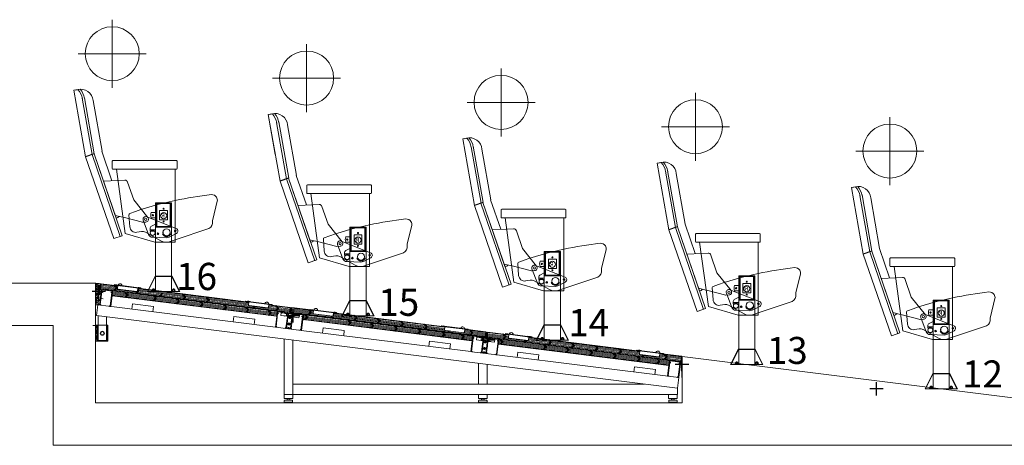
# Model space of a CAD drawing. Extents: x -46571 to 9365, y -13881 to 156226.
# Drawn here: x -26401 to -21766, y 134914 to 136915 of the extents above; entities that cross this region are included whole.
import ezdxf

# ---------------------------------------------------------------- set-up
doc = ezdxf.new("R2010")
doc.units = 0
doc.layers.get('DEFPOINTS').update_dxf_attribs({"linetype": 'CONTINUOUS'})
for name, color, linetype, lineweight in [('Fond_plan2', 137, 'CONTINUOUS', 5), ('SIEGES-FIX', 230, 'CONTINUOUS', 13), ('T-HANDLE', 150, 'CONTINUOUS', 9)]:
    doc.layers.add(name, color=color, linetype=linetype, lineweight=lineweight)
doc.styles.add('FRB-STANDARD', font='ARIAL.TTF')

# ---------------------------------------------------------------- blocks, each defined once
blk = doc.blocks.new('SIEGE')
at = {"layer": 'DEFPOINTS'}
for p, q in [((-12376.7, 156961), (-12440.1, 156961)), ((-12408.4, 156929.3), (-12408.4, 156992.7))]:
    blk.add_line(p, q, dxfattribs=at)
at = {"layer": 'SIEGES-FIX'}
for p, q in [((-12345, 158239), (-12345, 157919)), ((-12505, 158079), (-12185, 158079)), ((-12496.5, 157912.1), (-12525.5, 157907)), ((-12470.3, 157594.6), (-12525.5, 157907)), ((-12525.5, 157907), (-12492.4, 157720)), ((-12508.7, 157910), (-12518.6, 157908.2)), ((-12486.1, 157870.6), (-12439.2, 157605.3)), ((-12476.2, 157872.4), (-12429.6, 157608.6)), ((-12435.1, 157858.5), (-12393.1, 157621.1)), ((-12429.8, 157609.6), (-12470.6, 157595.5)), ((-12429.6, 157608.6), (-12470.3, 157594.6)), ((-12430.1, 157608.4), (-12326.5, 157307.6)), ((-12430.1, 157608.4), (-12297.6, 157223.6)), ((-12394.1, 157620.8), (-12346.4, 157482.2)), ((-12470.3, 157594.6), (-12337.7, 157209.8)), ((-12439.6, 157605.1), (-12307.1, 157220.3)), ((-12344.8, 157573.8), (-12344.8, 157538.9)), ((-12043.1, 157577), (-12341.6, 157577)), ((-12040, 157538.9), (-12040, 157573.8)), ((-12275.9, 157535.7), (-12341.6, 157535.7)), ((-12325.4, 157535.7), (-12284.4, 157234.1)), ((-12049.5, 157535.7), (-12284.4, 157535.7)), ((-12043.1, 157535.7), (-12259.3, 157535.7)), ((-12049.5, 157535.7), (-12049.5, 157192.8)), ((-12385.9, 157480), (-12318.2, 157483)), ((-12318.2, 157483), (-12284.3, 157484.4)), ((-12244.1, 157391.8), (-12273, 157475.5)), ((-12244.1, 157391.8), (-12177.7, 157308.6)), ((-12141.6, 157192.8), (-12141.6, 157377.3)), ((-12141.6, 157377.3), (-12065.4, 157377.3)), ((-12138.3, 157264.6), (-12138.3, 157375.7)), ((-12135.1, 157374.1), (-12138.3, 157375.7)), ((-12135.1, 157374.1), (-12136.7, 157377.3)), ((-12071.6, 157374.1), (-12070, 157377.3)), ((-12071.6, 157374.1), (-12068.4, 157375.7)), ((-12068.4, 157264.6), (-12068.4, 157375.7)), ((-12065.4, 157192.8), (-12065.4, 157377.3)), ((-11871.9, 157299.8), (-11850.5, 157385.8)), ((-12141.6, 157332.2), (-12161.4, 157332.2)), ((-12137.8, 157307.2), (-12137.8, 157332.6)), ((-12135.1, 157266.2), (-12135.1, 157374.1)), ((-12135.1, 157374.1), (-12071.6, 157374.1)), ((-12121.9, 157297.7), (-12121.9, 157340.4)), ((-12086.3, 157342), (-12120.3, 157342)), ((-12084.7, 157297.7), (-12084.7, 157340.4)), ((-12071.6, 157266.2), (-12071.6, 157374.1)), ((-12330.5, 157319.1), (-12294.7, 157310.1)), ((-12293.4, 157310.1), (-12202.2, 157287.1)), ((-12262.2, 157265.7), (-12266.1, 157322.3)), ((-12203.6, 157287.1), (-12187, 157287.8)), ((-12199.4, 157295.9), (-12174, 157229.3)), ((-12043.8, 157257.5), (-12182.8, 157312.3)), ((-12141.6, 157306.8), (-12161.4, 157306.8)), ((-12121.9, 157297.7), (-12084.7, 157297.7)), ((-12207.4, 157242.9), (-12229.2, 157239.5)), ((-12116.4, 157199.4), (-12189.1, 157239.7)), ((-12167, 157245.5), (-12167, 157257)), ((-12141.6, 157251.8), (-12167, 157251.8)), ((-12141.6, 157245.5), (-12167, 157245.5)), ((-12141.6, 157277.2), (-12159.8, 157268.4)), ((-12135.1, 157266.2), (-12138.3, 157264.6)), ((-12135.1, 157266.2), (-12136.7, 157263)), ((-12070, 157263), (-12136.7, 157263)), ((-12071.6, 157266.2), (-12135.1, 157266.2)), ((-12071.6, 157266.2), (-12068.4, 157264.6)), ((-12071.6, 157266.2), (-12070, 157263)), ((-12049.5, 157204.2), (-11889.6, 157257.4)), ((-12297.6, 157223.6), (-12337.7, 157209.8)), ((-12144.7, 157192.8), (-12284.4, 157234.1)), ((-12155.4, 157216), (-12090, 157213.8)), ((-12049.5, 157192.8), (-12144.7, 157192.8)), ((-12141.6, 156961), (-12141.6, 157192)), ((-12105.7, 157233.6), (-12108.7, 157232.6)), ((-12093.1, 157218.9), (-12093.1, 157222.1)), ((-12085.2, 157218.9), (-12085.2, 157222.1)), ((-12077.6, 157216.5), (-12042.6, 157234.4)), ((-12072.6, 157233.6), (-12069.6, 157232.6)), ((-12072.3, 157196.2), (-12049.5, 157204.2)), ((-12065.4, 156961), (-12065.4, 157192.8)), ((-12143.6, 157033), (-12179.5, 156961)), ((-12142.3, 157031), (-12177.2, 156961)), ((-12143.6, 157033), (-12063.4, 157033)), ((-12142.3, 157031), (-12064.6, 157031)), ((-12064.6, 157031), (-12029.7, 156961)), ((-12063.4, 157033), (-12027.5, 156961)), ((-12179.5, 156961), (-12027.5, 156961)), ((-12159.8, 156962.1), (-12159.8, 156961)), ((-12159.8, 156962.1), (-12142.1, 156962.1)), ((-12159.8, 156961), (-12142.1, 156961)), ((-12157.2, 156970.1), (-12157.2, 156962.6)), ((-12157.2, 156970.1), (-12145.2, 156970.1)), ((-12157.2, 156970.1), (-12145.2, 156970.1)), ((-12157.2, 156962.6), (-12145.2, 156962.6)), ((-12154.2, 156963.5), (-12154.2, 156970.1)), ((-12154, 156974.1), (-12148, 156974.1)), ((-12154, 156974.1), (-12154, 156970.1)), ((-12154, 156962.6), (-12154, 156962.1)), ((-12148, 156974.1), (-12148, 156970.1)), ((-12148, 156962.6), (-12148, 156962.1)), ((-12147.7, 156963.3), (-12147.7, 156970.1)), ((-12145.2, 156970.1), (-12145.2, 156962.6)), ((-12142.1, 156962.1), (-12142.1, 156961)), ((-12064.8, 156962.1), (-12064.8, 156961)), ((-12047.1, 156962.1), (-12064.8, 156962.1)), ((-12047.1, 156961), (-12064.8, 156961)), ((-12061.7, 156970.1), (-12061.7, 156962.6)), ((-12049.7, 156970.1), (-12061.7, 156970.1)), ((-12049.7, 156970.1), (-12061.7, 156970.1)), ((-12049.7, 156962.6), (-12061.7, 156962.6)), ((-12059.3, 156963.3), (-12059.3, 156970.1)), ((-12053, 156974.1), (-12059, 156974.1)), ((-12059, 156974.1), (-12059, 156970.1)), ((-12059, 156962.6), (-12059, 156962.1)), ((-12053, 156974.1), (-12053, 156970.1)), ((-12053, 156962.6), (-12053, 156962.1)), ((-12052.7, 156963.5), (-12052.7, 156970.1)), ((-12049.7, 156970.1), (-12049.7, 156962.6)), ((-12047.1, 156962.1), (-12047.1, 156961))]:
    blk.add_line(p, q, dxfattribs=at)
for centre, radius in [((-12345, 158079), 127), ((-12103.3, 157317.9), 14.5), ((-12103.3, 157350.4), 2.4), ((-12187.5, 157300.5), 5.16), ((-12187.5, 157300.5), 5.16), ((-12153.8, 157319.5), 3.17), ((-12103.3, 157290), 2.4), ((-12154.7, 157236.6), 11.5), ((-12129.9, 157232.6), 3.97), ((-12130, 157232.7), 3.17), ((-12089.2, 157239.1), 16.9), ((-12089.2, 157239.1), 16.7), ((-12048.4, 157245.7), 3.97), ((-12048.4, 157245.6), 3.17)]:
    blk.add_circle(centre, radius, dxfattribs=at)
for centre, radius, start, end in [((-12492.3, 157855), 57.3, 3.4803, 106.5601), ((-12566.6, 157854.7), 82.1, 8.8459, 42.7405), ((-12556.7, 157856.4), 82.1, 8.8459, 42.7405), ((-12556.7, 157856.4), 82.1, 8.8459, 42.7405), ((-12341.6, 157573.8), 3.17, 90, 180), ((-12043.1, 157573.8), 3.17, 0, 90), ((-12341.6, 157538.9), 3.17, 180, 270), ((-12043.1, 157538.9), 3.17, 270, 0), ((-12285.1, 157471.7), 12.7, 17.4493, 92.4929), ((-11678.3, 155685.5), 1743.5, 102.2908, 109.5629), ((-12136.7, 157375.7), 1.6, 90, 180), ((-12070, 157375.7), 1.6, 0, 90), ((-11659, 155500.5), 1928.5, 96.5362, 101.6825), ((-11875.7, 157391.6), 25, 29.5495, 96.5362), ((-11878.8, 157389.8), 28.6, 351.8929, 29.5495), ((-12260.1, 157322.7), 6, 109.5629, 184), ((-12121.7, 157319.5), 41.6, 162.2385, 197.7615), ((-12120.3, 157340.4), 1.6, 90, 180), ((-12086.3, 157340.4), 1.6, 0, 90), ((-12336.1, 157343.3), 38.1, 285.1672, 310.3585), ((-12187.5, 157300.5), 12.7, 68.5127, 200.8497), ((-12187.5, 157300.5), 12.7, 272.3008, 39.7998), ((-11903.8, 157285.7), 31.7, 296.6806, 8.1652), ((-11847.7, 157293.8), 25, 166.0015, 188.1652), ((-12233.6, 157267.7), 28.6, 184, 279), ((-12203, 157214.7), 28.6, 61, 99), ((-12154.3, 157257), 12.7, 115.775, 180), ((-12136.7, 157264.6), 1.6, 180, 270), ((-12070, 157264.6), 1.6, 270, 0), ((-12048.4, 157245.7), 12.7, 297.0836, 68.5127), ((-12154.7, 157236.6), 20.6, 200.8497, 268.0452), ((-12090.7, 157248.6), 55.6, 242.4806, 289.3496), ((-12089.2, 157239.1), 20.6, 198.553, 341.447), ((-12089.2, 157239.1), 17.5, 198.553, 341.447), ((-12089.2, 157239.1), 25.4, 268.0452, 297.0836), ((-12157.7, 156962.8), 7.35, 61.5071, 85.7174), ((-12157.7, 156970), 7.35, 274.2826, 298.4929), ((-12150.7, 156962.8), 7.35, 65.4617, 118.4929), ((-12150.7, 156970), 7.35, 241.5071, 294.5383), ((-12144.6, 156962.8), 7.35, 94.3871, 114.5383), ((-12144.6, 156970), 7.35, 245.4617, 265.6129), ((-12062.3, 156962.8), 7.35, 65.4617, 85.6129), ((-12062.3, 156970), 7.35, 274.3871, 294.5383), ((-12056.2, 156962.8), 7.35, 61.5071, 114.5383), ((-12056.2, 156970), 7.35, 245.4617, 298.4929), ((-12049.2, 156962.8), 7.35, 94.2826, 118.4929), ((-12049.2, 156970), 7.35, 241.5071, 265.7174)]:
    blk.add_arc(centre, radius, start, end, dxfattribs=at)
at = {"layer": 'SIEGES-FIX', "text_generation_flag": 4}
blk.add_text('R', height=20, rotation=180, dxfattribs=at).set_placement((-12097.3, 157308.1))
blk = doc.blocks.new('poigsec')
at = {"layer": 'T-HANDLE'}
for p, q in [((-63.5, 0), (63.5, 0)), ((-63.5, -1.8), (-63.5, 0)), ((63.5, 0), (63.5, -1.8)), ((63.5, -1.8), (-63.5, -1.8)), ((-47.5, -15.8), (-47.5, -1.8)), ((-44.5, -18.8), (44.5, -18.8)), ((47.5, -15.8), (47.5, -1.8))]:
    blk.add_line(p, q, dxfattribs=at)
for points in [[(-61.7, 0), (-41.4, 0), (-41.4, 0.7), (-61.7, 0.7)], [(-54.3, 0.7), (-48.7, 0.7), (-48.7, 1.2), (-54.3, 1.2)]]:
    blk.add_lwpolyline(points, close=True, dxfattribs=at)
for centre, radius, start, end in [((37, -1.8), 9.68, 10.7177, 169.2823), ((-44.5, -15.8), 3, 180, 270), ((44.5, -15.8), 3, 270, 0)]:
    blk.add_arc(centre, radius, start, end, dxfattribs=at)

msp = doc.modelspace()

# ---------------------------------------------------------------- hatches: boundary and pattern name
at = {"layer": 'Fond_plan2'}
h = msp.add_hatch(dxfattribs=at)
h.set_pattern_fill('ANSI34', color=256, style=0)
h.set_pattern_definition([(45, (-26856.805, -42632.172), (-13.4703842, 13.4703842), []), (45, (-26852.315, -42632.172), (-13.4703842, 13.4703842), []), (45, (-26847.824, -42632.172), (-13.4703842, 13.4703842), []), (45, (-26843.334, -42632.172), (-13.4703842, 13.4703842), [])])
h.paths.add_polyline_path([(-26043, 135403.2), (-26038, 135403.2), (-26038, 135478.2), (-26043, 135478.2)])

# ---------------------------------------------------------------- linework, layer by layer
for p, q in [((-26043.5, 135677), (-27993.5, 135677)), ((-26043.5, 135677), (-26043.5, 135232)), ((-26043.5, 135677), (-26042.8, 135676.9)), ((-26043.5, 135677), (-26043.5, 135114)), ((-26042.8, 135574.1), (-26042.8, 135676.9)), ((-26042.8, 135676.9), (-26021.1, 135674.2)), ((-26021.1, 135674.2), (-26033.5, 135574.1)), ((-26032.8, 135611.4), (-26032.8, 135674.8)), ((-26021.5, 135670.3), (-26024.7, 135645)), ((-26023.4, 135643.4), (-26021.9, 135643.2)), ((-26021.5, 135646.2), (-26021.9, 135643.2)), ((-26021.5, 135646.2), (-26015.6, 135645.4)), ((-26018.3, 135672), (-26021.2, 135649.1)), ((-26021.2, 135649.1), (-25962.6, 135641.8)), ((-26017.7, 135673.8), (-26020.8, 135649.1)), ((-25130.1, 135537.9), (-26020.8, 135649.1)), ((-25129.8, 135540.2), (-26020.5, 135651.5)), ((-25129.2, 135545.1), (-26019.9, 135656.3)), ((-26019.3, 135672.1), (-26018.3, 135672)), ((-25940.6, 135651.4), (-26019.3, 135661.2)), ((-25940, 135656.2), (-26018.7, 135666.1)), ((-25939.3, 135661.1), (-26018.1, 135670.9)), ((-26015.6, 135645.4), (-26017.8, 135627.6)), ((-25939, 135664), (-26017.7, 135673.8)), ((-26012.6, 135645), (-26013.3, 135639.1)), ((-26012.6, 135645), (-25966, 135639.2)), ((-25962.6, 135641.8), (-25972, 135566.4)), ((-25961.8, 135641.6), (-25964.9, 135616.9)), ((-25958.9, 135666.4), (-25946.2, 135653.7)), ((-25946.2, 135653.7), (-25958.5, 135641.4)), ((-25954.4, 135666.4), (-25941.7, 135653.7)), ((-25941.7, 135653.7), (-25954, 135641.4)), ((-25842.1, 135640.7), (-25854.4, 135628.4)), ((-25837.6, 135640.7), (-25849.9, 135628.4)), ((-25323, 135579.2), (-25845.7, 135644.5)), ((-25845.7, 135644.3), (-25842.1, 135640.7)), ((-25845.2, 135648.3), (-25837.6, 135640.7)), ((-25322.4, 135584), (-25845.1, 135649.3)), ((-25322.1, 135586.8), (-25844.7, 135652.2)), ((-25996.7, 135637), (-26060.1, 135637)), ((-26042.8, 135639.2), (-26007, 135631.4)), ((-26042.8, 135610.6), (-26007, 135602.9)), ((-26030.4, 135599.4), (-26031.1, 135593.4)), ((-26028.7, 135600.7), (-26027.2, 135600.5)), ((-26028, 135594.6), (-26028.3, 135591.6)), ((-26028, 135594.6), (-26022, 135593.8)), ((-26027.2, 135600.5), (-26027.6, 135597.5)), ((-26027.6, 135597.5), (-26021.6, 135596.8)), ((-26026.5, 135630.2), (-26027.3, 135624.2)), ((-26026, 135622.5), (-26024.5, 135622.3)), ((-26024.9, 135631.5), (-26023.4, 135631.3)), ((-26024.1, 135625.3), (-26024.5, 135622.3)), ((-26024.1, 135625.3), (-26018.2, 135624.6)), ((-26023.4, 135631.3), (-26023.8, 135628.3)), ((-26023.8, 135628.3), (-26017.8, 135627.6)), ((-26018.2, 135624.6), (-26021.6, 135596.8)), ((-26013.7, 135636.1), (-26021.3, 135575.6)), ((-26013.7, 135636.1), (-26010.7, 135635.7)), ((-26013.3, 135639.1), (-26010.4, 135638.7)), ((-26010.4, 135638.7), (-26010.7, 135635.7)), ((-25967.1, 135630.3), (-25974.6, 135569.8)), ((-25969.7, 135633.7), (-25970.1, 135630.7)), ((-25970.1, 135630.7), (-25967.1, 135630.3)), ((-25969.7, 135633.7), (-25966.7, 135633.3)), ((-25966, 135639.2), (-25966.7, 135633.3)), ((-25192.3, 135520.6), (-25964.9, 135617.1)), ((-25192.1, 135522.9), (-25964.6, 135619.4)), ((-25191.4, 135527.8), (-25964, 135624.3)), ((-25190.8, 135532.6), (-25963.4, 135629.1)), ((-25190.2, 135537.5), (-25962.8, 135634)), ((-25189.6, 135542.4), (-25962.2, 135638.9)), ((-25906.9, 135634.4), (-25894.2, 135621.6)), ((-25894.2, 135621.6), (-25906.5, 135609.4)), ((-25902.4, 135634.4), (-25889.7, 135621.6)), ((-25889.7, 135621.6), (-25902, 135609.4)), ((-25325.2, 135562.2), (-25847.8, 135627.5)), ((-25323.6, 135574.3), (-25846.3, 135639.6)), ((-25773.3, 135618.8), (-25760.6, 135606.1)), ((-25760.6, 135606.1), (-25772.8, 135593.8)), ((-25768.8, 135618.8), (-25756.1, 135606.1)), ((-25756.1, 135606.1), (-25768.4, 135593.8)), ((-25731.9, 135627.1), (-25744.1, 135614.8)), ((-25727.4, 135627.1), (-25739.6, 135614.8)), ((-25665, 135604.1), (-25652.2, 135591.4)), ((-25660.5, 135604.1), (-25647.8, 135591.4)), ((-25636.3, 135625.1), (-25623.5, 135612.4)), ((-25623.5, 135612.4), (-25635.8, 135600.1)), ((-25631.8, 135625.1), (-25619.1, 135612.4)), ((-25619.1, 135612.4), (-25631.3, 135600.1)), ((-25524.9, 135611.4), (-25512.2, 135598.7)), ((-25512.2, 135598.7), (-25524.4, 135586.4)), ((-25520.4, 135611.4), (-25507.7, 135598.7)), ((-25507.7, 135598.7), (-25520, 135586.4)), ((-26033.5, 135574.1), (-26042.8, 135574.1)), ((-26033.5, 135574.1), (-26039.7, 135524.6)), ((-26033, 135578.6), (-26033.5, 135574.1)), ((-26033.5, 135574.1), (-26020.1, 135572.4)), ((-26031.3, 135579.9), (-26029.8, 135579.7)), ((-26029.8, 135579.7), (-26030.2, 135576.7)), ((-26030.2, 135576.7), (-26024.2, 135576)), ((-26029.8, 135591.8), (-26028.3, 135591.6)), ((-26022, 135593.8), (-26024.2, 135576)), ((-26021.3, 135575.6), (-26018.3, 135575.2)), ((-25971.9, 135567), (-26019, 135572.7)), ((-26018.3, 135575.2), (-26018.5, 135573.7)), ((-25981.5, 135568.2), (-25197.3, 135469.6)), ((-25977.6, 135570.1), (-25977.8, 135568.7)), ((-25977.6, 135570.1), (-25974.6, 135569.8)), ((-25976.5, 135567), (-25972, 135566.4)), ((-25869.6, 135579.3), (-25872.8, 135554.1)), ((-25869.6, 135579.3), (-25770.4, 135566.9)), ((-25770.4, 135566.9), (-25773.5, 135541.7)), ((-25652.2, 135591.4), (-25664.5, 135579.1)), ((-25647.8, 135591.4), (-25660, 135579.1)), ((-25553.6, 135590.3), (-25540.9, 135577.6)), ((-25540.9, 135577.6), (-25553.1, 135565.3)), ((-25549.1, 135590.3), (-25536.4, 135577.6)), ((-25536.4, 135577.6), (-25548.7, 135565.3)), ((-25442.8, 135576.6), (-25430.1, 135563.9)), ((-25430.1, 135563.9), (-25442.3, 135551.6)), ((-25438.3, 135576.6), (-25425.6, 135563.9)), ((-25425.6, 135563.9), (-25437.9, 135551.6)), ((-25338.8, 135563), (-25326, 135550.3)), ((-25326, 135550.3), (-25338.3, 135538)), ((-25334.3, 135563), (-25321.6, 135550.3)), ((-25321.6, 135550.3), (-25333.8, 135538)), ((-25295.3, 135567.4), (-25303.6, 135559.1)), ((-25291.3, 135566.9), (-25299.1, 135559.1)), ((-25232.3, 135549.6), (-25219.6, 135536.9)), ((-25128.6, 135549.9), (-25229.3, 135562.5)), ((-25128, 135554.8), (-25228.7, 135567.4)), ((-25127.4, 135559.7), (-25228.2, 135572.3)), ((-25127.1, 135562.5), (-25227.8, 135575.1)), ((-25227.8, 135549.6), (-25215.1, 135536.9)), ((-25197.7, 135571), (-25184.9, 135558.3)), ((-25184.9, 135558.3), (-25197.2, 135546)), ((-25193.2, 135571), (-25180.4, 135558.3)), ((-25180.4, 135558.3), (-25192.7, 135546)), ((-25127.1, 135562.5), (-25130.1, 135537.8)), ((-25126.5, 135560.5), (-25129.3, 135537.7)), ((-25123.7, 135558.2), (-25126.7, 135534.4)), ((-25123.7, 135558.2), (-25126.7, 135534.4)), ((-25125.5, 135560.4), (-25126.5, 135560.5)), ((-25120.5, 135559.8), (-25123.4, 135537)), ((-25119.5, 135561.5), (-25122.5, 135536.9)), ((-25121.5, 135559.9), (-25120.5, 135559.8)), ((-25121, 135549), (-25019.5, 135536.3)), ((-25120.4, 135553.9), (-25018.9, 135541.2)), ((-25119.8, 135558.7), (-25018.3, 135546)), ((-25119.5, 135561.5), (-25017.9, 135548.8)), ((-25043.9, 135552.1), (-25031.2, 135539.4)), ((-25039.4, 135552.1), (-25026.7, 135539.4)), ((-26039.7, 135524.6), (-23305, 135182.7)), ((-26031.6, 135523.6), (-26031.6, 135478.1)), ((-25991.6, 135518.6), (-25991.6, 135478.2)), ((-25392.6, 135519.4), (-25395.7, 135494.3)), ((-25392.6, 135519.4), (-25293.4, 135506.9)), ((-25293.4, 135506.9), (-25296.5, 135482)), ((-25219.6, 135536.9), (-25231.8, 135524.6)), ((-25215.1, 135536.9), (-25227.4, 135524.6)), ((-25187.9, 135545), (-25197.3, 135469.6)), ((-25186.4, 135532.7), (-25193.9, 135472.2)), ((-25189.3, 135544.9), (-25192.4, 135520.3)), ((-25129.3, 135537.7), (-25187.9, 135545)), ((-25183.4, 135532.4), (-25186.4, 135532.7)), ((-25185.3, 135541.7), (-25186, 135535.7)), ((-25183, 135535.3), (-25186, 135535.7)), ((-25126.7, 135534.4), (-25185.3, 135541.7)), ((-25183, 135535.3), (-25183.4, 135532.4)), ((-25169.6, 135537.1), (-25171.3, 135524.2)), ((-25171.3, 135524.2), (-25128.6, 135518.9)), ((-25169.6, 135537.1), (-25127, 135531.8)), ((-25153.4, 135522.1), (-25153.5, 135521.9)), ((-25152.8, 135522.6), (-25131.6, 135519.9)), ((-25151.8, 135534.9), (-25151.9, 135534.7)), ((-25151.4, 135534.1), (-25130.2, 135531.5)), ((-25140.8, 135518), (-25147.3, 135466.4)), ((-25145.2, 135533.4), (-25146.7, 135521.8)), ((-25145, 135533.3), (-25146.4, 135521.8)), ((-25144.6, 135533.3), (-25146, 135521.7)), ((-25143.8, 135533.2), (-25145.3, 135521.6)), ((-25142.7, 135533.1), (-25144.2, 135521.5)), ((-25138.2, 135514.6), (-25141.7, 135486.9)), ((-25128.9, 135516.5), (-25140.8, 135518)), ((-25138.9, 135532.6), (-25140.3, 135521)), ((-25137.8, 135532.4), (-25139.2, 135520.9)), ((-25137, 135532.3), (-25138.4, 135520.8)), ((-25132.3, 135513.9), (-25138.2, 135514.6)), ((-25136.6, 135532.3), (-25138, 135520.7)), ((-25136.4, 135532.3), (-25137.8, 135520.7)), ((-25136.1, 135532.2), (-25137.6, 135520.7)), ((-25132.3, 135513.9), (-25132.6, 135510.9)), ((-25131.2, 135510.7), (-25132.6, 135510.9)), ((-25131.2, 135519.3), (-25131.2, 135519.2)), ((-25129.6, 135532.1), (-25129.6, 135532)), ((-25128.9, 135516.5), (-25129.5, 135512)), ((-25128.9, 135516.5), (-25129.5, 135512)), ((-25128.9, 135516.5), (-25117, 135515)), ((-25086, 135513.5), (-25128.6, 135518.9)), ((-25128.2, 135510.4), (-25126.7, 135510.2)), ((-25084.4, 135526.5), (-25127, 135531.8)), ((-25126.7, 135534.4), (-25068.2, 135527.1)), ((-25126.3, 135513.2), (-25126.7, 135510.2)), ((-25126.3, 135513.2), (-25120.4, 135512.4)), ((-25126.1, 135518.7), (-25126.1, 135518.5)), ((-25104.3, 135516.5), (-25125.5, 135519.2)), ((-25124.5, 135531.5), (-25124.5, 135531.3)), ((-25102.8, 135528.1), (-25124, 135530.7)), ((-25120.4, 135512.4), (-25123.8, 135484.6)), ((-25123.4, 135537), (-25064.8, 135529.7)), ((-25117, 135515), (-25123.4, 135463.4)), ((-25122.5, 135536.9), (-24210.1, 135422.8)), ((-25122.2, 135539.3), (-24209.8, 135425.2)), ((-25121.6, 135544.1), (-24209.2, 135430.1)), ((-25118.1, 135530), (-25119.5, 135518.4)), ((-25117.9, 135530), (-25119.3, 135518.4)), ((-25117.6, 135529.9), (-25119.1, 135518.4)), ((-25117.2, 135529.9), (-25118.7, 135518.3)), ((-25116.5, 135529.8), (-25117.9, 135518.2)), ((-25115.4, 135529.6), (-25116.8, 135518.1)), ((-25111.5, 135529.2), (-25113, 135517.6)), ((-25110.4, 135529), (-25111.8, 135517.5)), ((-25109.7, 135528.9), (-25111.1, 135517.4)), ((-25109.2, 135528.9), (-25110.7, 135517.3)), ((-25109, 135528.9), (-25110.5, 135517.3)), ((-25103.8, 135515.9), (-25103.8, 135515.8)), ((-25102.2, 135528.7), (-25102.2, 135528.6)), ((-25084.4, 135526.5), (-25086, 135513.5)), ((-25069.3, 135518.1), (-25076.8, 135457.6)), ((-25064.8, 135529.7), (-25074.2, 135454.3)), ((-25071.9, 135521.5), (-25072.2, 135518.5)), ((-25072.2, 135518.5), (-25069.3, 135518.1)), ((-25071.9, 135521.5), (-25068.9, 135521.1)), ((-25068.2, 135527.1), (-25068.9, 135521.1)), ((-25063.9, 135529.4), (-25066.9, 135504.8)), ((-25066.9, 135504.9), (-24271.9, 135405.6)), ((-25066.6, 135507.3), (-24271.7, 135407.9)), ((-25066, 135512.2), (-24271.1, 135412.8)), ((-25065.4, 135517), (-24270.4, 135417.7)), ((-25064.8, 135521.9), (-24269.8, 135422.5)), ((-25064.2, 135526.8), (-24269.2, 135427.4)), ((-25061.7, 135528.9), (-25049, 135516.2)), ((-25049, 135516.2), (-25061.3, 135503.9)), ((-25057.2, 135528.9), (-25044.5, 135516.2)), ((-25044.5, 135516.2), (-25056.8, 135503.9)), ((-25031.2, 135539.4), (-25043.5, 135527.1)), ((-25026.7, 135539.4), (-25039, 135527.1)), ((-24932.2, 135521.2), (-24939.4, 135514.1)), ((-24928.2, 135520.8), (-24934.9, 135514.1)), ((-24926.7, 135512.4), (-24402.6, 135446.9)), ((-24922.6, 135526.4), (-24925.4, 135523.6)), ((-24925.2, 135524.5), (-24401.1, 135459)), ((-24924.6, 135529.4), (-24400.5, 135463.9)), ((-24924, 135534.2), (-24399.9, 135468.7)), ((-24923.6, 135537), (-24399.6, 135471.5)), ((-24857.4, 135504), (-24844.7, 135491.2)), ((-24852.9, 135504), (-24840.2, 135491.2)), ((-24829.6, 135525.5), (-24816.9, 135512.8)), ((-24816.9, 135512.8), (-24829.1, 135500.5)), ((-24825.1, 135525.5), (-24812.4, 135512.8)), ((-24812.4, 135512.8), (-24824.6, 135500.5)), ((-24721.3, 135510.8), (-24708.5, 135498.1)), ((-24716.8, 135510.8), (-24704.1, 135498.1)), ((-26243.5, 135477), (-27803.5, 135477)), ((-26243.5, 135477), (-26243.5, 134914)), ((-26055.9, 135478), (-26043.5, 135476.5)), ((-26055.9, 135477), (-26043.5, 135475.5)), ((-25985.2, 135478.2), (-26038, 135478.2)), ((-26038, 135478.2), (-26038, 135403.2)), ((-26035.9, 135478.2), (-26035.9, 135403.2)), ((-26031.6, 135477.5), (-26031.6, 135406.2)), ((-25991.6, 135477.5), (-25991.6, 135406.2)), ((-25987.4, 135478.2), (-25987.4, 135403.2)), ((-25985.2, 135478.2), (-25985.2, 135403.2)), ((-25192.8, 135469), (-25197.3, 135469.6)), ((-25074.2, 135454.3), (-25197.3, 135469.6)), ((-25190.9, 135471.8), (-25193.9, 135472.2)), ((-25190.9, 135471.8), (-25191.1, 135470.3)), ((-25150.2, 135466.8), (-25150.4, 135465.3)), ((-25147.3, 135466.4), (-25150.2, 135466.8)), ((-25135.7, 135461.9), (-25149.1, 135463.6)), ((-25142.1, 135483.9), (-25144.3, 135466)), ((-25138.3, 135465.3), (-25144.3, 135466)), ((-25136.1, 135483.1), (-25142.1, 135483.9)), ((-25135.7, 135486.1), (-25141.7, 135486.9)), ((-25138, 135468.3), (-25138.3, 135465.3)), ((-25136.5, 135468.1), (-25138, 135468.3)), ((-25136.1, 135483.1), (-25136.5, 135480.2)), ((-25135, 135480), (-25136.5, 135480.2)), ((-25135.4, 135489.1), (-25135.7, 135486.1)), ((-25135.2, 135466.4), (-25135.7, 135461.9)), ((-25135.2, 135466.4), (-25135.7, 135461.9)), ((-25135.7, 135461.9), (-25122.3, 135460.3)), ((-25133.9, 135488.9), (-25135.4, 135489.1)), ((-25133.5, 135467.7), (-25132, 135467.5)), ((-25132.6, 135487.2), (-25133.3, 135481.3)), ((-25132.6, 135487.2), (-25133.3, 135481.3)), ((-25132, 135467.5), (-25132.4, 135464.5)), ((-25132.4, 135464.5), (-25126.4, 135463.8)), ((-25132, 135479.6), (-25130.5, 135479.4)), ((-25130.9, 135488.5), (-25129.4, 135488.4)), ((-25130.2, 135482.4), (-25130.5, 135479.4)), ((-25130.2, 135482.4), (-25124.2, 135481.7)), ((-25129.4, 135488.4), (-25129.8, 135485.4)), ((-25129.8, 135485.4), (-25123.8, 135484.6)), ((-25124.2, 135481.7), (-25126.4, 135463.8)), ((-25123.4, 135463.4), (-25120.5, 135463.1)), ((-25120.5, 135463.1), (-25120.7, 135461.6)), ((-25079.8, 135458), (-25080, 135456.5)), ((-25079.8, 135458), (-25076.8, 135457.6)), ((-24971.9, 135466.7), (-24975, 135441.9)), ((-24872.7, 135454.3), (-24971.9, 135466.7)), ((-24844.7, 135491.2), (-24857, 135479)), ((-24840.2, 135491.2), (-24852.5, 135479)), ((-24751, 135489.8), (-24738.3, 135477.1)), ((-24738.3, 135477.1), (-24750.6, 135464.8)), ((-24746.5, 135489.8), (-24733.8, 135477.1)), ((-24733.8, 135477.1), (-24746.1, 135464.8)), ((-24708.5, 135498.1), (-24720.8, 135485.8)), ((-24704.1, 135498.1), (-24716.3, 135485.8)), ((-24639.6, 135476.1), (-24626.9, 135463.3)), ((-24626.9, 135463.3), (-24639.2, 135451.1)), ((-24635.2, 135476.1), (-24622.4, 135463.3)), ((-24622.4, 135463.3), (-24634.7, 135451.1)), ((-24609.9, 135497.1), (-24597.2, 135484.4)), ((-24597.2, 135484.4), (-24609.4, 135472.1)), ((-24605.4, 135497.1), (-24592.7, 135484.4)), ((-24592.7, 135484.4), (-24605, 135472.1)), ((-24528.8, 135462.3), (-24516.1, 135449.6)), ((-24524.4, 135462.3), (-24511.6, 135449.6)), ((-24499.1, 135483.3), (-24486.4, 135470.6)), ((-24486.4, 135470.6), (-24498.6, 135458.3)), ((-24494.6, 135483.3), (-24481.9, 135470.6)), ((-24481.9, 135470.6), (-24494.2, 135458.3)), ((-24305.6, 135456.9), (-24207.4, 135444.7)), ((-24305.3, 135459.7), (-24207, 135447.5)), ((-24284.3, 135457), (-24271.6, 135444.2)), ((-24279.8, 135457), (-24267.1, 135444.2)), ((-26038, 135433.6), (-26038, 135403.2)), ((-25155.7, 135414.1), (-25155.7, 135152.1)), ((-25115.7, 135409.1), (-25115.7, 135152.1)), ((-25078.7, 135454.8), (-25074.2, 135454.3)), ((-24277.2, 135354.6), (-25075.8, 135454.5)), ((-24872.7, 135454.3), (-24875.7, 135429.5)), ((-24516.1, 135449.6), (-24528.4, 135437.3)), ((-24511.6, 135449.6), (-24523.9, 135437.3)), ((-24415.3, 135447.9), (-24402.6, 135435.2)), ((-24402.6, 135435.2), (-24414.9, 135422.9)), ((-24410.8, 135447.9), (-24398.1, 135435.2)), ((-24398.1, 135435.2), (-24410.4, 135422.9)), ((-24381.3, 135452.1), (-24388.6, 135444.8)), ((-24377.3, 135451.6), (-24384.1, 135444.8)), ((-24323.9, 135436.9), (-24311.2, 135424.2)), ((-24311.2, 135424.2), (-24323.5, 135411.9)), ((-24319.4, 135436.9), (-24306.7, 135424.2)), ((-24306.7, 135424.2), (-24319, 135411.9)), ((-24306.8, 135447.2), (-24208.6, 135434.9)), ((-24306.2, 135452.1), (-24208, 135439.8)), ((-24271.6, 135444.2), (-24283.9, 135432)), ((-24267.1, 135444.2), (-24279.4, 135432)), ((-24267.8, 135430), (-24277.2, 135354.6)), ((-24266.3, 135417.7), (-24273.8, 135357.2)), ((-24268.9, 135429.6), (-24272, 135404.9)), ((-24209.2, 135422.7), (-24267.8, 135430)), ((-24263.3, 135417.4), (-24266.3, 135417.7)), ((-24265.2, 135426.7), (-24265.9, 135420.7)), ((-24262.9, 135420.3), (-24265.9, 135420.7)), ((-24206.6, 135419.4), (-24265.2, 135426.7)), ((-24262.9, 135420.3), (-24263.3, 135417.4)), ((-24249.6, 135422.1), (-24251.2, 135409.2)), ((-24251.2, 135409.2), (-24208.6, 135403.8)), ((-24249.6, 135422.1), (-24207, 135416.8)), ((-24231.8, 135419.9), (-24231.8, 135419.7)), ((-24231.3, 135419.1), (-24210.1, 135416.5)), ((-24225.1, 135418.4), (-24226.6, 135406.8)), ((-24224.9, 135418.3), (-24226.4, 135406.8)), ((-24224.5, 135418.3), (-24225.9, 135406.7)), ((-24223.7, 135418.2), (-24225.2, 135406.6)), ((-24222.6, 135418), (-24224.1, 135406.5)), ((-24218.8, 135417.6), (-24220.2, 135406)), ((-24217.7, 135417.4), (-24219.1, 135405.9)), ((-24216.9, 135417.3), (-24218.4, 135405.8)), ((-24216.5, 135417.3), (-24218, 135405.7)), ((-24216.3, 135417.3), (-24217.7, 135405.7)), ((-24216, 135417.2), (-24217.5, 135405.6)), ((-24207, 135447.5), (-24210.1, 135422.8)), ((-24209.5, 135417.1), (-24209.5, 135416.9)), ((-24206.4, 135445.5), (-24209.2, 135422.7)), ((-24164.3, 135411.5), (-24207, 135416.8)), ((-24203.7, 135443.2), (-24206.6, 135419.4)), ((-24203.7, 135443.2), (-24206.6, 135419.4)), ((-24206.6, 135419.4), (-24148.1, 135412.1)), ((-24205.4, 135445.4), (-24206.4, 135445.5)), ((-24204.4, 135416.5), (-24204.4, 135416.3)), ((-24182.8, 135413.1), (-24204, 135415.7)), ((-24200.4, 135444.8), (-24203.3, 135422)), ((-24203.3, 135422), (-24144.7, 135414.7)), ((-24199.4, 135446.5), (-24202.4, 135421.9)), ((-24202.4, 135421.9), (-23289.4, 135307.8)), ((-24202.2, 135424.2), (-23289.1, 135310.1)), ((-24201.5, 135429.1), (-23288.5, 135315)), ((-24201.4, 135444.9), (-24200.4, 135444.8)), ((-24200.9, 135434), (-24099.9, 135421.3)), ((-24200.3, 135438.8), (-24099.2, 135426.2)), ((-24199.7, 135443.7), (-24098.6, 135431.1)), ((-24198, 135415), (-24199.5, 135403.4)), ((-24199.4, 135446.5), (-24098.2, 135433.9)), ((-24197.8, 135414.9), (-24199.2, 135403.4)), ((-24197.6, 135414.9), (-24199, 135403.3)), ((-24197.1, 135414.9), (-24198.6, 135403.3)), ((-24196.4, 135414.8), (-24197.8, 135403.2)), ((-24195.3, 135414.6), (-24196.7, 135403.1)), ((-24191.4, 135414.2), (-24192.9, 135402.6)), ((-24191.4, 135414.2), (-24192.9, 135402.6)), ((-24190.3, 135414), (-24191.8, 135402.4)), ((-24190.3, 135414), (-24191.8, 135402.4)), ((-24189.6, 135413.9), (-24191, 135402.4)), ((-24189.6, 135413.9), (-24191, 135402.4)), ((-24189.2, 135413.9), (-24190.6, 135402.3)), ((-24189.2, 135413.9), (-24190.6, 135402.3)), ((-24188.9, 135413.8), (-24190.4, 135402.3)), ((-24188.9, 135413.8), (-24190.4, 135402.3)), ((-24182.1, 135413.7), (-24182.2, 135413.5)), ((-24182.1, 135413.7), (-24182.2, 135413.5)), ((-24164.3, 135411.5), (-24165.9, 135398.5)), ((-24164.3, 135411.5), (-24165.9, 135398.5)), ((-24144.7, 135414.7), (-24154.1, 135339.3)), ((-24144.7, 135414.7), (-24154.1, 135339.3)), ((-24148.1, 135412.1), (-24148.8, 135406.1)), ((-24148.1, 135412.1), (-24148.8, 135406.1)), ((-24144.3, 135414.3), (-24147.3, 135389.7)), ((-24144.3, 135414.3), (-24147.3, 135389.7)), ((-24144.6, 135411.7), (-23343, 135311.4)), ((-24142.1, 135413.8), (-24129.4, 135401.1)), ((-24142.1, 135413.8), (-24129.4, 135401.1)), ((-24137.6, 135413.8), (-24124.9, 135401.1)), ((-24137.6, 135413.8), (-24124.9, 135401.1)), ((-24128.9, 135437.7), (-24116.2, 135425)), ((-24128.9, 135437.7), (-24116.2, 135425)), ((-24116.2, 135425), (-24128.5, 135412.7)), ((-24116.2, 135425), (-24128.5, 135412.7)), ((-24124.4, 135437.7), (-24111.7, 135425)), ((-24124.4, 135437.7), (-24111.7, 135425)), ((-24111.7, 135425), (-24124, 135412.7)), ((-24111.7, 135425), (-24124, 135412.7)), ((-24005.6, 135409.6), (-23482.9, 135344.2)), ((-24005, 135414.4), (-23482.3, 135349.1)), ((-24004.3, 135419.3), (-23481.7, 135354)), ((-24004, 135422.1), (-23481.4, 135356.8)), ((-23914.6, 135411.2), (-23901.9, 135398.5)), ((-23914.6, 135411.2), (-23901.9, 135398.5)), ((-23910.1, 135411.2), (-23897.4, 135398.5)), ((-23910.1, 135411.2), (-23897.4, 135398.5)), ((-25985.2, 135403.2), (-26038, 135403.2)), ((-25987.4, 135406.2), (-26035.9, 135406.2)), ((-24472.5, 135404.2), (-24475.6, 135379.3)), ((-24373.3, 135391.8), (-24472.5, 135404.2)), ((-24373.3, 135391.8), (-24376.4, 135366.9)), ((-24233.4, 135407.1), (-24233.4, 135406.9)), ((-24232.8, 135407.6), (-24211.5, 135404.9)), ((-24220.8, 135403), (-24227.2, 135351.4)), ((-24222, 135368.9), (-24224.2, 135351)), ((-24216, 135368.1), (-24222, 135368.9)), ((-24218.2, 135399.6), (-24221.6, 135371.9)), ((-24215.7, 135371.1), (-24221.6, 135371.9)), ((-24208.9, 135401.5), (-24220.8, 135403)), ((-24212.2, 135398.9), (-24218.2, 135399.6)), ((-24216, 135368.1), (-24216.4, 135365.2)), ((-24214.9, 135365), (-24216.4, 135365.2)), ((-24215.3, 135374.1), (-24215.7, 135371.1)), ((-24213.8, 135373.9), (-24215.3, 135374.1)), ((-24212.5, 135372.2), (-24213.2, 135366.3)), ((-24212.5, 135372.2), (-24213.2, 135366.3)), ((-24212.2, 135398.9), (-24212.6, 135395.9)), ((-24211.1, 135395.7), (-24212.6, 135395.9)), ((-24211.9, 135364.6), (-24210.5, 135364.4)), ((-24211.1, 135404.3), (-24211.1, 135404.2)), ((-24210.8, 135373.5), (-24209.3, 135373.3)), ((-24210.1, 135367.4), (-24210.5, 135364.4)), ((-24210.1, 135367.4), (-24204.1, 135366.6)), ((-24209.3, 135373.3), (-24209.7, 135370.4)), ((-24209.7, 135370.4), (-24203.8, 135369.6)), ((-24208.9, 135401.5), (-24209.4, 135397)), ((-24208.9, 135401.5), (-24209.4, 135397)), ((-24208.9, 135401.5), (-24196.9, 135400)), ((-24165.9, 135398.5), (-24208.6, 135403.8)), ((-24208.1, 135395.4), (-24206.6, 135395.2)), ((-24206.2, 135398.2), (-24206.6, 135395.2)), ((-24204.1, 135366.6), (-24206.4, 135348.8)), ((-24206.2, 135398.2), (-24200.3, 135397.4)), ((-24206, 135403.7), (-24206, 135403.5)), ((-24184.2, 135401.5), (-24205.4, 135404.1)), ((-24200.3, 135397.4), (-24203.8, 135369.6)), ((-24196.9, 135400), (-24203.4, 135348.4)), ((-24183.7, 135400.9), (-24183.7, 135400.8)), ((-24183.7, 135400.9), (-24183.7, 135400.8)), ((-24149.2, 135403.1), (-24156.7, 135342.6)), ((-24149.2, 135403.1), (-24156.7, 135342.6)), ((-24151.8, 135406.5), (-24152.2, 135403.5)), ((-24151.8, 135406.5), (-24152.2, 135403.5)), ((-24152.2, 135403.5), (-24149.2, 135403.1)), ((-24152.2, 135403.5), (-24149.2, 135403.1)), ((-24151.8, 135406.5), (-24148.8, 135406.1)), ((-24151.8, 135406.5), (-24148.8, 135406.1)), ((-24147.3, 135389.8), (-23345.7, 135289.6)), ((-24147, 135392.2), (-23345.4, 135292)), ((-24146.4, 135397.1), (-23344.8, 135296.9)), ((-24145.8, 135401.9), (-23344.2, 135301.7)), ((-24145.2, 135406.8), (-23343.6, 135306.6)), ((-24129.4, 135401.1), (-24141.7, 135388.8)), ((-24129.4, 135401.1), (-24141.7, 135388.8)), ((-24124.9, 135401.1), (-24137.2, 135388.8)), ((-24124.9, 135401.1), (-24137.2, 135388.8)), ((-24016.5, 135407.6), (-24024.4, 135399.7)), ((-24016.5, 135407.6), (-24024.4, 135399.7)), ((-24012.5, 135407.1), (-24019.9, 135399.7)), ((-24012.5, 135407.1), (-24019.9, 135399.7)), ((-23937.8, 135388.8), (-23925.1, 135376.1)), ((-23937.8, 135388.8), (-23925.1, 135376.1)), ((-23925.1, 135376.1), (-23937.4, 135363.8)), ((-23925.1, 135376.1), (-23937.4, 135363.8)), ((-23933.3, 135388.8), (-23920.6, 135376.1)), ((-23933.3, 135388.8), (-23920.6, 135376.1)), ((-23920.6, 135376.1), (-23932.9, 135363.8)), ((-23920.6, 135376.1), (-23932.9, 135363.8)), ((-23901.9, 135398.5), (-23914.1, 135386.2)), ((-23901.9, 135398.5), (-23914.1, 135386.2)), ((-23897.4, 135398.5), (-23909.6, 135386.2)), ((-23897.4, 135398.5), (-23909.6, 135386.2)), ((-23831.4, 135374.7), (-23818.7, 135362)), ((-23831.4, 135374.7), (-23818.7, 135362)), ((-23827, 135374.7), (-23814.2, 135362)), ((-23827, 135374.7), (-23814.2, 135362)), ((-23806.3, 135396.5), (-23793.5, 135383.7)), ((-23806.3, 135396.5), (-23793.5, 135383.7)), ((-23793.5, 135383.7), (-23805.8, 135371.5)), ((-23793.5, 135383.7), (-23805.8, 135371.5)), ((-23801.8, 135396.5), (-23789.1, 135383.7)), ((-23801.8, 135396.5), (-23789.1, 135383.7)), ((-23789.1, 135383.7), (-23801.3, 135371.5)), ((-23789.1, 135383.7), (-23801.3, 135371.5)), ((-23694.9, 135382.7), (-23682.2, 135370)), ((-23694.9, 135382.7), (-23682.2, 135370)), ((-23682.2, 135370), (-23694.4, 135357.7)), ((-23682.2, 135370), (-23694.4, 135357.7)), ((-23690.4, 135382.7), (-23677.7, 135370)), ((-23690.4, 135382.7), (-23677.7, 135370)), ((-23677.7, 135370), (-23690, 135357.7)), ((-23677.7, 135370), (-23690, 135357.7)), ((-23584.1, 135369), (-23571.4, 135356.2)), ((-23579.6, 135369), (-23566.9, 135356.2)), ((-24272.7, 135354), (-24277.2, 135354.6)), ((-24270.9, 135356.8), (-24273.8, 135357.2)), ((-24154.1, 135339.3), (-24272.7, 135354)), ((-24270.9, 135356.8), (-24271, 135355.3)), ((-24230.2, 135351.8), (-24230.4, 135350.3)), ((-24227.2, 135351.4), (-24230.2, 135351.8)), ((-24215.7, 135346.9), (-24229.1, 135348.6)), ((-24218.3, 135350.3), (-24224.2, 135351)), ((-24217.9, 135353.2), (-24218.3, 135350.3)), ((-24216.4, 135353.1), (-24217.9, 135353.2)), ((-24215.1, 135351.4), (-24215.7, 135346.9)), ((-24215.1, 135351.4), (-24215.7, 135346.9)), ((-24215.7, 135346.9), (-24202.3, 135345.3)), ((-24213.4, 135352.7), (-24211.9, 135352.5)), ((-24211.9, 135352.5), (-24212.3, 135349.5)), ((-24212.3, 135349.5), (-24206.4, 135348.8)), ((-24203.4, 135348.4), (-24200.4, 135348)), ((-24200.4, 135348), (-24200.6, 135346.6)), ((-24159.7, 135343), (-24159.9, 135341.5)), ((-24159.7, 135343), (-24159.9, 135341.5)), ((-24159.7, 135343), (-24156.7, 135342.6)), ((-24159.7, 135343), (-24156.7, 135342.6)), ((-24158.6, 135339.8), (-24154.1, 135339.3)), ((-24158.6, 135339.8), (-24154.1, 135339.3)), ((-24154.1, 135339.3), (-23298.8, 135232.3)), ((-24055.8, 135351.9), (-24058.9, 135327.2)), ((-24055.8, 135351.9), (-24058.9, 135327.2)), ((-24055.8, 135351.9), (-23956.6, 135339.5)), ((-24055.8, 135351.9), (-23956.6, 135339.5)), ((-23956.6, 135339.5), (-23959.6, 135315.3)), ((-23956.6, 135339.5), (-23959.6, 135315.3)), ((-23818.7, 135362), (-23831, 135349.7)), ((-23818.7, 135362), (-23831, 135349.7)), ((-23814.2, 135362), (-23826.5, 135349.7)), ((-23814.2, 135362), (-23826.5, 135349.7)), ((-23720.1, 135360.9), (-23707.3, 135348.2)), ((-23720.1, 135360.9), (-23707.3, 135348.2)), ((-23707.3, 135348.2), (-23719.6, 135335.9)), ((-23707.3, 135348.2), (-23719.6, 135335.9)), ((-23715.6, 135360.9), (-23702.9, 135348.2)), ((-23715.6, 135360.9), (-23702.9, 135348.2)), ((-23702.9, 135348.2), (-23715.1, 135335.9)), ((-23702.9, 135348.2), (-23715.1, 135335.9)), ((-23609.3, 135347.2), (-23596.5, 135334.5)), ((-23596.5, 135334.5), (-23608.8, 135322.2)), ((-23604.8, 135347.2), (-23592.1, 135334.5)), ((-23592.1, 135334.5), (-23604.3, 135322.2)), ((-23571.4, 135356.2), (-23583.6, 135344)), ((-23566.9, 135356.2), (-23579.2, 135344)), ((-23495.7, 135332.8), (-23483, 135320.1)), ((-23483, 135320.1), (-23495.3, 135307.8)), ((-23491.2, 135332.8), (-23478.5, 135320.1)), ((-23478.5, 135320.1), (-23490.8, 135307.8)), ((-23465.4, 135338.6), (-23473.6, 135330.4)), ((-23461.4, 135338.1), (-23469.1, 135330.4)), ((-23404.3, 135321.8), (-23391.6, 135309)), ((-23399.9, 135321.8), (-23387.1, 135309)), ((-23388.6, 135332.4), (-23287.9, 135319.8)), ((-23388, 135337.3), (-23287.3, 135324.7)), ((-23387.4, 135342.2), (-23286.7, 135329.6)), ((-23387.1, 135345), (-23286.3, 135332.4)), ((-23369.3, 135342.6), (-23356.6, 135329.9)), ((-23356.6, 135329.9), (-23368.9, 135317.6)), ((-23364.8, 135342.6), (-23352.1, 135329.9)), ((-23352.1, 135329.9), (-23364.4, 135317.6)), ((-23286.3, 135332.4), (-23289.4, 135307.8)), ((-23286, 135332.3), (-23289.1, 135307.4)), ((-23283.6, 135330), (-23286.8, 135304.4)), ((-23285.3, 135332.3), (-23286, 135332.3)), ((-23283.4, 135232), (-23283.4, 135332)), ((-23283.3, 135332), (-21453.4, 135103.3)), ((-23283.3, 135114), (-23283.3, 135332)), ((-24240.9, 135299.7), (-24240.9, 135202.1)), ((-24200.9, 135294.7), (-24200.9, 135202.1)), ((-23507.1, 135283), (-23510.2, 135258.2)), ((-23507.1, 135283), (-23407.9, 135270.6)), ((-23407.9, 135270.6), (-23410.9, 135246.4)), ((-23391.6, 135309), (-23403.9, 135296.8)), ((-23387.1, 135309), (-23399.4, 135296.8)), ((-23345, 135290.5), (-23351.4, 135238.9)), ((-23340.5, 135302), (-23348, 135241.5)), ((-23342.7, 135313.8), (-23345.8, 135289.2)), ((-23342, 135314.3), (-23345, 135290.5)), ((-23342, 135314.3), (-23289.4, 135307.8)), ((-23340.5, 135302), (-23337.5, 135301.7)), ((-23339.4, 135311), (-23340.1, 135305)), ((-23340.1, 135305), (-23337.2, 135304.6)), ((-23339.4, 135311), (-23292.8, 135305.2)), ((-23337.2, 135304.6), (-23337.5, 135301.7)), ((-23323.6, 135309), (-23286.8, 135304.4)), ((-23323.3, 135311.7), (-23289.1, 135307.4)), ((-23293.9, 135296.2), (-23301.4, 135235.7)), ((-23289.4, 135307.8), (-23298.8, 135232.3)), ((-23296.5, 135299.6), (-23296.8, 135296.6)), ((-23296.8, 135296.6), (-23293.9, 135296.2)), ((-23296.5, 135299.6), (-23293.5, 135299.2)), ((-23292.8, 135305.2), (-23293.5, 135299.2)), ((-23351.4, 135238.9), (-23346.9, 135238.3)), ((-23348, 135241.5), (-23345.1, 135241.1)), ((-23345.1, 135241.1), (-23345.3, 135239.6)), ((-23298.8, 135232.3), (-23305, 135182.7)), ((-23304.4, 135236.1), (-23304.6, 135234.6)), ((-23304.4, 135236.1), (-23301.4, 135235.7)), ((-23303.3, 135232.9), (-23298.8, 135232.3)), ((-23459.6, 135202.1), (-25115.7, 135202.1)), ((-23305, 135182.7), (-23305, 135152.1)), ((-23305, 135152.1), (-25155.7, 135152.1)), ((-25155.7, 135133.9), (-25155.7, 135152.1)), ((-25155.7, 135133.9), (-25115.7, 135133.9)), ((-25115.7, 135133.9), (-25115.7, 135152.1)), ((-24240.9, 135134.1), (-24240.9, 135152.1)), ((-24240.9, 135134.1), (-24240.9, 135134.1)), ((-24240.9, 135134.1), (-24200.9, 135134.1)), ((-24200.9, 135134.1), (-24200.9, 135152.1)), ((-23346.2, 135134.1), (-23346.2, 135152.1)), ((-23346.2, 135134.1), (-23346.2, 135134.1)), ((-23346.2, 135134.1), (-23306.2, 135134.1)), ((-23306.2, 135134.1), (-23306.2, 135152.1)), ((-23283.3, 135114), (-26043.5, 135114)), ((-25115.8, 135117), (-25155.6, 135117)), ((-25129.7, 135127.7), (-25141.8, 135127.7)), ((-24201, 135117.1), (-24240.8, 135117.1)), ((-24214.8, 135127.9), (-24226.9, 135127.9)), ((-23306.3, 135117.1), (-23346.1, 135117.1)), ((-23320.2, 135127.9), (-23332.3, 135127.9)), ((-21551.8, 134914), (-26243.5, 134914))]:
    msp.add_line(p, q, dxfattribs=at)
for points in [[(-26043, 135403.2), (-26038, 135403.2), (-26038, 135478.2), (-26043, 135478.2)], [(-25129.7, 135133.9), (-25141.8, 135133.9), (-25141.8, 135126), (-25129.7, 135126)], [(-24214.8, 135134.1), (-24226.9, 135134.1), (-24226.9, 135126.1), (-24214.8, 135126.1)], [(-23320.2, 135134.1), (-23332.3, 135134.1), (-23332.3, 135126.1), (-23320.2, 135126.1)]]:
    msp.add_lwpolyline(points, close=True, dxfattribs=at)
for points in [[(-25118.8, 135114), (-25152.6, 135114, -0.414214), (-25155.6, 135117), (-25155.6, 135123, -0.414214), (-25152.6, 135126), (-25118.8, 135126, -0.414214), (-25115.8, 135123), (-25115.8, 135117, -0.414214)], [(-24204, 135114.1), (-24237.8, 135114.1, -0.414214), (-24240.8, 135117.1), (-24240.8, 135123.1, -0.414214), (-24237.8, 135126.1), (-24204, 135126.1, -0.414214), (-24201, 135123.1), (-24201, 135117.1, -0.414214)], [(-23309.3, 135114.1), (-23343.1, 135114.1, -0.414214), (-23346.1, 135117.1), (-23346.1, 135123.1, -0.414214), (-23343.1, 135126.1), (-23309.3, 135126.1, -0.414214), (-23306.3, 135123.1), (-23306.3, 135117.1, -0.414214)]]:
    msp.add_lwpolyline(points, format="xyb", close=True, dxfattribs=at)
for radius in [9.5, 8]:
    msp.add_circle((-26011.6, 135440.7), radius, dxfattribs=at)
for centre, radius, start, end in [((-26028, 135660.4), 14.7, 88.9976, 181.6373), ((-26028, 135650.9), 14.7, 67.0474, 181.6373), ((-26028, 135642.4), 14.7, 71.3081, 181.6373), ((-26028, 135635.7), 14.7, 74.5857, 181.6373), ((-26023.2, 135644.9), 1.5, 172.9, 262.9), ((-26019.6, 135670.1), 2, 82.9, 172.9), ((-26028, 135625.9), 14.7, 79.33, 181.6373), ((-26028, 135617.5), 14.7, 83.3877, 181.6373), ((-26028, 135610.6), 14.7, 86.7009, 181.6373), ((-26028, 135599.4), 14.7, 92.1791, 181.6373), ((-26028, 135591), 14.7, 96.3162, 181.6373), ((-26028, 135584.1), 14.7, 99.7461, 181.6373), ((-26028.9, 135599.2), 1.5, 82.9, 172.9), ((-26025.8, 135624), 1.5, 172.9, 262.9), ((-26025.1, 135630), 1.5, 82.9, 172.9), ((-26028, 135575.3), 14.7, 104.2649, 181.6373), ((-26031.5, 135578.4), 1.5, 82.9, 172.9), ((-26029.6, 135593.3), 1.5, 172.9, 262.9), ((-26019.9, 135573.9), 1.5, 262.9, 352.9), ((-25976.3, 135568.5), 1.5, 172.9, 262.9), ((-25125.7, 135558.4), 2, 352.9, 82.9), ((-25121.8, 135557.9), 2, 82.9, 172.9), ((-25152.9, 135522), 0.538, 82.9, 172.9), ((-25151.3, 135534.7), 0.538, 172.9, 262.9), ((-25131.7, 135519.4), 0.538, 352.9, 82.9), ((-25131, 135512.2), 1.5, 262.9, 352.9), ((-25130.1, 135532), 0.538, 262.9, 352.9), ((-25128, 135511.9), 1.5, 172.9, 262.9), ((-25125.6, 135518.6), 0.538, 82.9, 172.9), ((-25124, 135531.3), 0.538, 172.9, 262.9), ((-25104.3, 135516), 0.538, 352.9, 82.9), ((-25102.8, 135528.6), 0.538, 262.9, 352.9), ((-25192.6, 135470.5), 1.5, 262.9, 352.9), ((-25148.9, 135465.1), 1.5, 172.9, 262.9), ((-25136.7, 135466.6), 1.5, 352.9, 82.9), ((-25133.7, 135466.2), 1.5, 82.9, 172.9), ((-25134.8, 135481.5), 1.5, 262.9, 352.9), ((-25134.1, 135487.4), 1.5, 352.9, 82.9), ((-25131.8, 135481.1), 1.5, 172.9, 262.9), ((-25131.1, 135487.1), 1.5, 82.9, 172.9), ((-25122.1, 135461.8), 1.5, 262.9, 352.9), ((-25078.5, 135456.3), 1.5, 172.9, 262.9), ((-24231.3, 135419.7), 0.538, 172.9, 262.9), ((-24210, 135417), 0.538, 262.9, 352.9), ((-24205.6, 135443.4), 2, 352.9, 82.9), ((-24203.9, 135416.3), 0.538, 172.9, 262.9), ((-24201.7, 135442.9), 2, 82.9, 172.9), ((-24182.7, 135413.6), 0.538, 262.9, 352.9), ((-24182.7, 135413.6), 0.538, 262.9, 352.9), ((-24232.8, 135407), 0.538, 82.9, 172.9), ((-24214.7, 135366.5), 1.5, 262.9, 352.9), ((-24214, 135372.4), 1.5, 352.9, 82.9), ((-24211.8, 135366.1), 1.5, 172.9, 262.9), ((-24211, 135372), 1.5, 82.9, 172.9), ((-24211.6, 135404.4), 0.538, 352.9, 82.9), ((-24210.9, 135397.2), 1.5, 262.9, 352.9), ((-24207.9, 135396.8), 1.5, 172.9, 262.9), ((-24205.5, 135403.6), 0.538, 82.9, 172.9), ((-24184.3, 135401), 0.538, 352.9, 82.9), ((-24184.3, 135401), 0.538, 352.9, 82.9), ((-24272.5, 135355.5), 1.5, 262.9, 352.9), ((-24228.9, 135350.1), 1.5, 172.9, 262.9), ((-24216.6, 135351.6), 1.5, 352.9, 82.9), ((-24213.6, 135351.2), 1.5, 82.9, 172.9), ((-24202.1, 135346.7), 1.5, 262.9, 352.9), ((-24158.4, 135341.3), 1.5, 172.9, 262.9), ((-24158.4, 135341.3), 1.5, 172.9, 262.9), ((-23285.6, 135330.3), 2, 352.9, 82.9), ((-23346.7, 135239.8), 1.5, 262.9, 352.9), ((-23303.1, 135234.4), 1.5, 172.9, 262.9)]:
    msp.add_arc(centre, radius, start, end, dxfattribs=at)

# ---------------------------------------------------------------- block references
for p in [(-13620, -21324), (-12705, -21438.3), (-11790, -21552.7), (-10875, -21667.1), (-9960, -21781.5)]:
    msp.add_blockref('SIEGE', p, dxfattribs=at)
at = {"layer": 'Fond_plan2', "xscale": -1, "rotation": 352.6409574056665}
for p in [(-25891.5, 135661.1), (-24970.5, 135545.1), (-24050.7, 135431), (-24050.7, 135431)]:
    msp.add_blockref('poigsec', p, dxfattribs=at)
at = {"layer": 'Fond_plan2', "rotation": 353.1590425933247}
for p in [(-25274.6, 135583.9), (-24352.2, 135467.5), (-23433.9, 135353.8)]:
    msp.add_blockref('poigsec', p, dxfattribs=at)

# ---------------------------------------------------------------- texts
at = {"layer": 'Fond_plan2', "style": 'FRB-STANDARD'}
for s, p in [('16', (-25664.2, 135644.8)), ('16', (-25664.2, 135643.8)), ('15', (-24712.6, 135523.5)), ('15', (-24712.6, 135522.5)), ('14', (-23818.6, 135427.9)), ('14', (-23818.6, 135426.9)), ('13', (-22884.2, 135296.5)), ('13', (-22884.2, 135296.5)), ('12', (-21965.1, 135185.9)), ('12', (-21965.1, 135185.9))]:
    msp.add_text(s, height=127, dxfattribs=at).set_placement(p)

doc.saveas('drawing.dxf')
